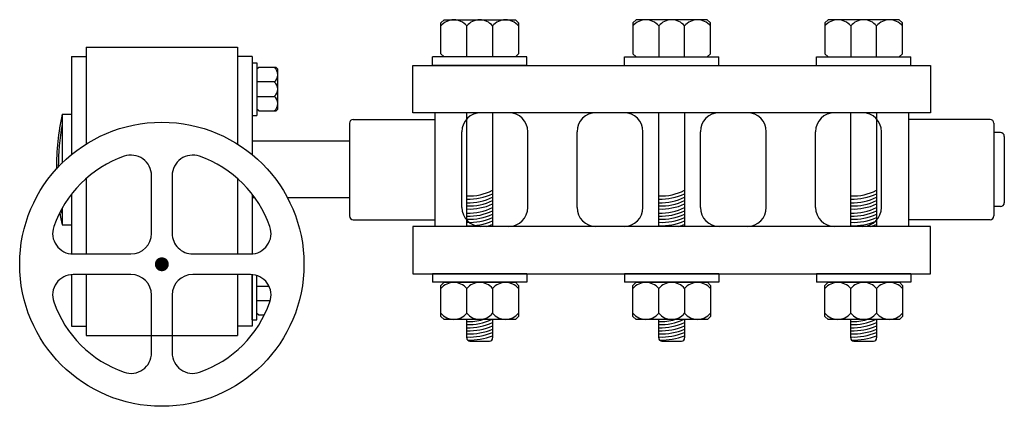
# Model space of a CAD drawing. Extents: x -700106 to -505624, y -948365 to -195705.
# Drawn here: x -621571 to -620012, y -270500 to -269888 of the extents above; entities that cross this region are included whole.
import ezdxf

# ---------------------------------------------------------------- set-up
doc = ezdxf.new("R2010")
doc.units = 0
doc.header["$LTSCALE"] = 0.9
doc.layers.get('0').update_dxf_attribs({"linetype": 'CONTINUOUS'})

# ---------------------------------------------------------------- blocks, each defined once
blk = doc.blocks.new('But-8')
at = {"color": 8, "linetype": 'Continuous'}
for p, q in [((-0.1217434549380414, 0.02249904309314843), (-0.1201078587182565, 0.02413463931270599)), ((-0.1217434549380414, 0.006143080896663378), (-0.1217434549380414, 0.02249904309314843)), ((-0.1201078587182565, 0.02413463931270599), (-0.08248914566684107, 0.02413463931270599)), ((-0.1081140316391611, 0.004507484677105822), (-0.1081140316391611, 0.02081800780615595)), ((-0.09448297274502693, 0.0208199994926872), (-0.09448297274502693, 0.004507484677105822)), ((-0.08248914566684107, 0.02413463931270599), (-0.08085354944705614, 0.02249904309314843)), ((-0.08085354944705614, 0.02249904309314843), (-0.08085354944705614, 0.006143080896663378)), ((-0.0188093565257077, 0.02413463931270599), (-0.02044495274549263, 0.02249904309314843)), ((-0.02044495274549263, 0.02249904309314843), (-0.02044495274549263, 0.006143080896663378)), ((0.0188093565257077, 0.02413463931270599), (-0.0188093565257077, 0.02413463931270599)), ((-0.00681552944752184, 0.0208199994926872), (-0.00681552944752184, 0.004507484677105822)), ((0.00681552944752184, 0.004507484677105822), (0.00681552944752184, 0.02081800780615595)), ((0.02044495274549263, 0.02249904309314843), (0.0188093565257077, 0.02413463931270599)), ((0.02044495274549263, 0.006143080896663378), (0.02044495274549263, 0.02249904309314843)), ((0.08248914566684107, 0.02413463931270599), (0.08085354944705614, 0.02249904309314843)), ((0.08085354944705614, 0.02249904309314843), (0.08085354944705614, 0.006143080896663378)), ((0.1201078587182565, 0.02413463931270599), (0.08248914566684107, 0.02413463931270599)), ((0.09448297274502693, 0.0208199994926872), (0.09448297274502693, 0.004507484677105822)), ((0.1081140316391611, 0.004507484677105822), (0.1081140316391611, 0.02081800780615595)), ((0.1217434549380414, 0.02249904309314843), (0.1201078587182565, 0.02413463931270599)), ((0.1217434549380414, 0.006143080896663378), (0.1217434549380414, 0.02249904309314843)), ((-0.1217434549380414, 0.006143080896663378), (-0.1201078587182565, 0.004507484677105822)), ((-0.08085354944705614, 0.006143080896663378), (-0.08248914566684107, 0.004507484677105822)), ((-0.02044495274549263, 0.006143080896663378), (-0.0188093565257077, 0.004507484677105822)), ((0.02044495274549263, 0.006143080896663378), (0.0188093565257077, 0.004507484677105822)), ((0.08085354944705614, 0.006143080896663378), (0.08248914566684107, 0.004507484677105822)), ((0.1217434549380414, 0.006143080896663378), (0.1201078587182565, 0.004507484677105822)), ((-0.2213343230150713, 0.001416690467067383), (-0.2213343230150713, -0.02653003944624288)), ((-0.2213343230150713, 0.001416690467067383), (-0.2188101315960012, 0.001416690467067383)), ((-0.2188101315960012, 0.001416690467067383), (-0.2188101315960012, -0.02653003944624288)), ((-0.07634606476949557, 0.004507484677105822), (-0.1262509396146925, 0.004507484677105822)), ((-0.1262509396146925, 0), (-0.1262509396146925, 0.004507484677105822)), ((-0.07634606476949557, 2.273736754432321e-13), (-0.1262509396146925, 0)), ((-0.07634606476949557, 2.273736754432321e-13), (-0.07634606476949557, 0.004507484677105822)), ((-0.0249524374221437, 0.004507484677105822), (0.0249524374221437, 0.004507484677105822)), ((-0.0249524374221437, 2.273736754432321e-13), (-0.0249524374221437, 0.004507484677105822)), ((-0.0249524374221437, 2.273736754432321e-13), (0.0249524374221437, 0)), ((0.0249524374221437, 0), (0.0249524374221437, 0.004507484677105822)), ((0.07634606476949557, 2.273736754432321e-13), (0.07634606476949557, 0.004507484677105822)), ((0.07634606476949557, 0.004507484677105822), (0.1262509396146925, 0.004507484677105822)), ((0.07634606476949557, 2.273736754432321e-13), (0.1262509396146925, 0)), ((0.1262509396146925, 0), (0.1262509396146925, 0.004507484677105822)), ((-0.2178941977135764, -0.001107500952230112), (-0.2188101315960012, -0.002023434835109583)), ((-0.2087348588829627, -0.001107500952230112), (-0.2178941977135764, -0.001107500952230112)), ((-0.207818925000538, -0.002023434835109583), (-0.2087348588829627, -0.001107500952230112)), ((-0.207818925000538, -0.02308991414406592), (-0.207818925000538, -0.002023434835109583)), ((-0.2096751232993483, -0.008739977999084658), (-0.2188101315960012, -0.008739977999084658)), ((-0.2188101315960012, -0.01637337098009084), (-0.2096762386436239, -0.01637337098009084)), ((-0.2178941977135764, -0.02400584802694539), (-0.2188101315960012, -0.02308991414406592)), ((-0.2178941977135764, -0.02400584802694539), (-0.2087348588829627, -0.02400584802694539)), ((-0.2087348588829627, -0.02400584802694539), (-0.207818925000538, -0.02308991414406592)), ((-0.1081168846876608, -0.084999999999809), (-0.1081168846876608, -0.02499999999986358)), ((-0.09448011969743675, -0.02499999999986358), (-0.09448011969743675, -0.084999999999809)), ((-0.006818382495112019, -0.084999999999809), (-0.006818382495112019, -0.02499999999986358)), ((0.006818382495112019, -0.02499999999986358), (0.006818382495112019, -0.084999999999809)), ((0.09448011969743675, -0.084999999999809), (0.09448011969743675, -0.02499999999986358)), ((0.1081168846876608, -0.02499999999986358), (0.1081168846876608, -0.084999999999809)), ((-0.2213343230150713, -0.02653003944624288), (-0.2188101315960012, -0.02653003944624288)), ((-0.2213343230150713, -0.134390551306069), (-0.2213343230150713, -0.110471179234537)), ((-0.2188101315960012, -0.134390551306069), (-0.2188101315960012, -0.1109899691873579)), ((-0.07634606476949557, -0.1099999999999), (-0.1262509396146925, -0.1099999999999)), ((-0.1262509396146925, -0.1099999999999), (-0.1262509396146925, -0.1145074846770058)), ((-0.07634606476949557, -0.1099999999999), (-0.07634606476949557, -0.1145074846770058)), ((-0.0249524374221437, -0.1099999999999), (-0.0249524374221437, -0.1145074846770058)), ((0.0249524374221437, -0.1099999999999), (-0.0249524374221437, -0.1099999999999)), ((0.0249524374221437, -0.1099999999999), (0.0249524374221437, -0.1145074846770058)), ((0.1262509396146925, -0.1099999999999), (0.07634606476949557, -0.1099999999999)), ((0.07634606476949557, -0.1099999999999), (0.07634606476949557, -0.1145074846770058)), ((0.1262509396146925, -0.1099999999999), (0.1262509396146925, -0.1145074846770058)), ((-0.2188101315960012, -0.1166004898591382), (-0.2124466743671292, -0.1166004898591382)), ((-0.07634606476949557, -0.1145074846770058), (-0.1262509396146925, -0.1145074846770058)), ((-0.1217520133968719, -0.1161437655732698), (-0.1201157325003805, -0.1145074846770058)), ((-0.1217520133968719, -0.1325065745365919), (-0.1217520133968719, -0.1161437655732698)), ((-0.1201157325003805, -0.1145074846770058), (-0.08248127188471699, -0.1145074846770058)), ((-0.1081168846876608, -0.1308801549089367), (-0.1081168846876608, -0.1178255045579135)), ((-0.09448011969743675, -0.1178235120378304), (-0.09448011969743675, -0.1308821474290198)), ((-0.08248127188471699, -0.1145074846770058), (-0.08084499098822562, -0.1161437655732698)), ((-0.08084499098822562, -0.1161437655732698), (-0.08084499098822562, -0.1325065745365919)), ((0.0249524374221437, -0.1145074846770058), (-0.0249524374221437, -0.1145074846770058)), ((-0.02045351120432315, -0.1161437655732698), (-0.01881723030783178, -0.1145074846770058)), ((-0.02045351120432315, -0.1325065745365919), (-0.02045351120432315, -0.1161437655732698)), ((-0.01881723030783178, -0.1145074846770058), (0.01881723030783178, -0.1145074846770058)), ((-0.006818382495112019, -0.1308801549089367), (-0.006818382495112019, -0.1178255045579135)), ((0.006818382495112019, -0.1178235120378304), (0.006818382495112019, -0.1308821474290198)), ((0.01881723030783178, -0.1145074846770058), (0.02045351120432315, -0.1161437655732698)), ((0.02045351120432315, -0.1161437655732698), (0.02045351120432315, -0.1325065745365919)), ((0.1262509396146925, -0.1145074846770058), (0.07634606476949557, -0.1145074846770058)), ((0.08084499098822562, -0.1161437655732698), (0.08248127188471699, -0.1145074846770058)), ((0.08084499098822562, -0.1325065745365919), (0.08084499098822562, -0.1161437655732698)), ((0.08248127188471699, -0.1145074846770058), (0.1201157325003805, -0.1145074846770058)), ((0.09448011969743675, -0.1308801549089367), (0.09448011969743675, -0.1178255045579135)), ((0.1081168846876608, -0.1178235120378304), (0.1081168846876608, -0.1308821474290198)), ((0.1201157325003805, -0.1145074846770058), (0.1217520133959624, -0.1161437655732698)), ((0.1217520133959624, -0.1161437655732698), (0.1217520133959624, -0.1325065745365919)), ((-0.2117821688771073, -0.124233882839917), (-0.2188101315960012, -0.124233882839917)), ((-0.2213343230150713, -0.134390551306069), (-0.2188101315960012, -0.134390551306069)), ((-0.2178941977135764, -0.1318663598869989), (-0.2188101315960012, -0.1309504260038921)), ((-0.2149251969558463, -0.1318663598869989), (-0.2178941977135764, -0.1318663598869989)), ((-0.1217520133968719, -0.1325065745365919), (-0.1201157325003805, -0.1341428554330832)), ((-0.08248127188471699, -0.1341428554328559), (-0.1201157325003805, -0.1341428554330832)), ((-0.1081168846876608, -0.1438998725054716), (-0.1081168846876608, -0.1341428554330832)), ((-0.09448011969743675, -0.1341428554330832), (-0.09448011969743675, -0.1438998725054716)), ((-0.08084499098822562, -0.1325065745365919), (-0.08248127188471699, -0.1341428554328559)), ((-0.02045351120432315, -0.1325065745365919), (-0.01881723030783178, -0.1341428554330832)), ((0.01881723030783178, -0.1341428554328559), (-0.01881723030783178, -0.1341428554330832)), ((-0.006818382495112019, -0.1438998725054716), (-0.006818382495112019, -0.1341428554330832)), ((0.006818382495112019, -0.1341428554330832), (0.006818382495112019, -0.1438998725054716)), ((0.02045351120432315, -0.1325065745365919), (0.01881723030783178, -0.1341428554328559)), ((0.08084499098822562, -0.1325065745365919), (0.08248127188471699, -0.1341428554330832)), ((0.1201157325003805, -0.1341428554328559), (0.08248127188471699, -0.1341428554330832)), ((0.09448011969743675, -0.1438998725054716), (0.09448011969743675, -0.1341428554330832)), ((0.1081168846876608, -0.1341428554330832), (0.1081168846876608, -0.1438998725054716)), ((0.1217520133959624, -0.1325065745365919), (0.1201157325003805, -0.1341428554328559)), ((-0.1064806037911694, -0.1455361534017356), (-0.09611640059392812, -0.1455361534017356)), ((-0.005182101598620648, -0.1455361534017356), (0.005182101598620648, -0.1455361534017356)), ((0.09611640059301862, -0.1455361534017356), (0.1064806037911694, -0.1455361534017356))]:
    blk.add_line(p, q, dxfattribs=at)
at = {"color": 8}
for p, q in [((-0.3090000000001965, 0.009655738583660423), (-0.2290000000002692, 0.009655738583660423)), ((-0.3090000000001965, 0.009655738583660423), (-0.3090000000001965, -0.04156061841695191)), ((-0.2290000000002692, 0.009655738583660423), (-0.2290000000002692, -0.04156061841695191)), ((-0.3166656769844849, 0.004655738583778657), (-0.3090000000001965, 0.004655738583778657)), ((-0.3166656769844849, 0.004655738583778657), (-0.3166656769844849, -0.04709889143350665)), ((-0.2213343230150713, 0.004655738583778657), (-0.2290000000002692, 0.004655738583778657)), ((-0.2213343230150713, 0.004655738583778657), (-0.2213343230150713, -0.04709889143350665)), ((-0.321665676984594, -0.02583333333313931), (-0.3166656769844849, -0.02583333333313931)), ((-0.321665676984594, -0.02583333333313931), (-0.321665676984594, -0.05160635240599731)), ((-0.125, -0.02499999999986358), (-0.125, -0.084999999999809)), ((0.125, -0.02499999999986358), (0.125, -0.084999999999809)), ((-0.1700000000000728, -0.0304999999998472), (-0.1700000000000728, -0.07949999999982538)), ((-0.1679999999996653, -0.0284999999998945), (-0.125, -0.0284999999998945)), ((0.1679999999996653, -0.0284999999998945), (0.125, -0.0284999999998945)), ((0.1700000000000728, -0.0304999999998472), (0.1700000000000728, -0.07949999999982538)), ((-0.1106942039423302, -0.0749999999998181), (-0.1106942039423302, -0.03499999999985448)), ((-0.07590579605766834, -0.0749999999998181), (-0.07590579605766834, -0.03499999999985448)), ((-0.0499305114026356, -0.0749999999998181), (-0.0499305114026356, -0.03499999999985448)), ((-0.01514210351797374, -0.0749999999998181), (-0.01514210351797374, -0.03499999999985448)), ((0.01514210351797374, -0.0749999999998181), (0.01514210351797374, -0.03499999999985448)), ((0.0499305114026356, -0.0749999999998181), (0.0499305114026356, -0.03499999999985448)), ((0.07590579605766834, -0.0749999999998181), (0.07590579605766834, -0.03499999999985448)), ((0.1106942039423302, -0.0749999999998181), (0.1106942039423302, -0.03499999999985448)), ((0.1734999999998763, -0.03549999999995634), (0.1700000000000728, -0.03549999999995634)), ((-0.1700000000000728, -0.03999999999996362), (-0.2213343230150713, -0.03999999999996362)), ((0.1755000000002838, -0.03749999999990905), (0.1755000000002838, -0.0724999999999909)), ((-0.3090000000001965, -0.05976853287938866), (-0.3090000000001965, -0.09956699346389541)), ((-0.2290000000002692, -0.05976853287938866), (-0.2290000000002692, -0.09956699346389541)), ((-0.3166656769844849, -0.06793426305239336), (-0.3166656769844849, -0.09952882076527203)), ((-0.2213343230150713, -0.06793426305239336), (-0.2213343230150713, -0.09952882076527203)), ((-0.2197975039471203, -0.06999999999993634), (-0.2213343230150713, -0.06999999999993634)), ((-0.1700000000000728, -0.06999999999993634), (-0.2026708575695011, -0.06999999999993634)), ((-0.321665676984594, -0.07546676303513777), (-0.321665676984594, -0.08416666666653327)), ((0.1734999999998763, -0.07449999999994361), (0.1700000000000728, -0.07449999999994361)), ((-0.1679999999996653, -0.08150000000000546), (-0.125, -0.08150000000000546)), ((0.1679999999996653, -0.08150000000000546), (0.125, -0.08150000000000546)), ((-0.321665676984594, -0.08416666666653327), (-0.3166656769844849, -0.08416666666653327)), ((-0.3166656769844849, -0.110471179234537), (-0.3166656769844849, -0.1376295994227803)), ((-0.3090000000001965, -0.1104330065359136), (-0.3090000000001965, -0.1426295994226621)), ((-0.2290000000002692, -0.1104330065359136), (-0.2290000000002692, -0.1426295994226621)), ((-0.2213343230150713, -0.110471179234537), (-0.2213343230150713, -0.1376295994227803)), ((-0.3166656769844849, -0.1376295994227803), (-0.3090000000001965, -0.1376295994227803)), ((-0.2213343230150713, -0.1376295994227803), (-0.2290000000002692, -0.1376295994227803)), ((-0.3090000000001965, -0.1426295994226621), (-0.2290000000002692, -0.1426295994226621))]:
    blk.add_line(p, q, dxfattribs=at)
at = {"color": 2, "linetype": 'Continuous'}
for points in [[(0.1365999999998166, 0), (0.1365999999998166, -0.02499999999986358), (-0.1365999999998166, -0.02499999999986358), (-0.1365999999998166, 0)], [(0.1365999999998166, -0.1099999999999), (0.1365999999998166, -0.084999999999809), (-0.1365999999998166, -0.084999999999809), (-0.1365999999998166, -0.1099999999999)]]:
    blk.add_lwpolyline(points, close=True, dxfattribs=at)
for points in [[(-0.2744330065361282, -0.05824433012094232, 0.5162409786992872), (-0.2888758104991211, -0.04798388144649834, 0.22886023481458), (-0.3260161185535253, -0.0851241895009025, 0.5162409786992873), (-0.315755669878854, -0.09956699346389541), (-0.285299019607919, -0.09956699346389541, 0.4142135623730951), (-0.2744330065361282, -0.08870098039210461)], [(-0.2222443301207022, -0.09956699346389541, 0.5162409786992872), (-0.2119838814469404, -0.0851241895009025, 0.22886023481458), (-0.2491241895013445, -0.04798388144649834, 0.5162409786992873), (-0.2635669934643374, -0.05824433012094232), (-0.2635669934643374, -0.08870098039210461, 0.4142135623730951), (-0.2527009803925466, -0.09956699346389541)], [(-0.315755669878854, -0.1104330065359136, 0.5162409786992872), (-0.3260161185535253, -0.1248758104989065, 0.22886023481458), (-0.2888758104991211, -0.1620161185530833, 0.5162409786992873), (-0.2744330065361282, -0.1517556698788667), (-0.2744330065361282, -0.1212990196077044, 0.4142135623730951), (-0.285299019607919, -0.1104330065359136)], [(-0.2635669934643374, -0.1517556698788667, 0.5162409786992872), (-0.2491241895013445, -0.1620161185530833, 0.22886023481458), (-0.2119838814469404, -0.1248758104989065, 0.5162409786992873), (-0.2222443301207022, -0.1104330065359136), (-0.2527009803925466, -0.1104330065359136, 0.4142135623730951), (-0.2635669934643374, -0.1212990196077044)]]:
    blk.add_lwpolyline(points, format="xyb", close=True, dxfattribs=at)
at = {"color": 8, "const_width": 0.003676470588235294}
blk.add_lwpolyline([(-0.2690000000002328, -0.1068382352939352, 1), (-0.2690000000002328, -0.1031617647058738, 1)], format="xyb", close=True, dxfattribs=at)
at = {"color": 2, "linetype": 'Continuous'}
blk.add_circle((-0.2690000000002328, -0.1049999999997908), 0.07499703417884916, dxfattribs=at)
at = {"color": 8, "linetype": 'Continuous'}
for centre, radius, start, end in [((-0.1149287432881465, 0.01522335447202749), 0.008817053974640212, 39.3848657483305, 140.6151342516494), ((-0.1012993199901757, 0.01522335447202749), 0.008817053974640212, 39.3848657483305, 140.6151342516494), ((-0.08766989669220493, 0.01522335447202749), 0.008817053974640212, 39.3848657483305, 140.6151342516494), ((-0.01362860550034384, 0.01522335447202749), 0.008817053974640212, 39.38486574835063, 140.6151342516695), ((8.177985364454798e-07, 0.01522335447202749), 0.008817053974640212, 39.38486574835063, 140.6151342516695), ((0.01363024109650723, 0.01522335447202749), 0.008817053974640212, 39.38486574835063, 140.6151342516695), ((0.08766989669220493, 0.01522335447202749), 0.008817053974640212, 39.38486574835063, 140.6151342516695), ((0.1012993199901757, 0.01522335447202749), 0.008817053974640212, 39.38486574835063, 140.6151342516695), ((0.1149287432881465, 0.01522335447202749), 0.008817053974640212, 39.38486574835063, 140.6151342516695), ((-0.212809244510936, -0.00492465540946796), 0.004937550225798519, 309.3848657483488, 50.6151342517245), ((-0.212809244510936, -0.01255713245654988), 0.004937550225798519, 309.3848657483488, 50.6151342517245), ((-0.212809244510936, -0.02018960950340443), 0.004937550225798519, 309.3848657483488, 50.6151342517245), ((-0.1070086137706312, -0.04132140791671191), 0.02761234696183222, 267.6997135742856, 296.9831192961698), ((-0.005710111578082433, -0.04132140791671191), 0.02761234696183222, 267.6997135742856, 296.9831192961698), ((0.09558839061355684, -0.04132140791671191), 0.02761234696183222, 267.6997135742856, 296.9831192961698), ((-0.1070086137706312, -0.04132140791671191), 0.02924862785817137, 267.8284639391987, 295.3625550311252), ((-0.1070086137779072, -0.04494460713817716), 0.02761234696183222, 267.6997135742856, 296.9831192961698), ((-0.1070086137779072, -0.04494460713817716), 0.02924862785817137, 267.8284639391987, 295.3625550311252), ((-0.005710111578082433, -0.04132140791671191), 0.02924862785817137, 267.8284639391987, 295.3625550311252), ((-0.005710111586267885, -0.04494460713817716), 0.02761234696183222, 267.6997135742856, 296.9831192961698), ((-0.005710111586267885, -0.04494460713817716), 0.02924862785817137, 267.8284639391987, 295.3625550311252), ((0.09558839061355684, -0.04132140791671191), 0.02924862785817137, 267.8284639391987, 295.3625550311252), ((0.09558839060628088, -0.04494460713817716), 0.02761234696183222, 267.6997135742856, 296.9831192961698), ((0.09558839060628088, -0.04494460713817716), 0.02924862785817137, 267.8284639391987, 295.3625550311252), ((-0.1070086137779072, -0.04494460713817716), 0.03088490875451052, 267.9435626214189, 293.9319284957749), ((-0.1070086137824546, -0.05034920841421808), 0.02761234696183222, 267.6997135742856, 296.9831192961698), ((-0.1070086137824546, -0.05034920841421808), 0.02924862785817137, 267.8284639391987, 295.3625550311252), ((-0.005710111586267885, -0.04494460713817716), 0.03088490875451052, 267.9435626214189, 293.9319284957749), ((-0.005710111590815359, -0.05034920841421808), 0.02761234696183222, 267.6997135742856, 296.9831192961698), ((-0.005710111590815359, -0.05034920841421808), 0.02924862785817137, 267.8284639391987, 295.3625550311252), ((0.09558839060628088, -0.04494460713817716), 0.03088490875451052, 267.9435626214189, 293.9319284957749), ((0.09558839060173341, -0.05034920841421808), 0.02761234696183222, 267.6997135742856, 296.9831192961698), ((0.09558839060173341, -0.05034920841421808), 0.02924862785817137, 267.8284639391987, 295.3625550311252), ((-0.1070086137824546, -0.05034920841421808), 0.03088490875451052, 267.9435626214189, 293.9319284957749), ((-0.1070086137824546, -0.05034920841421808), 0.03252118965084967, 268.0470719802962, 292.658699707909), ((-0.1070086137797261, -0.0521306104692485), 0.03252118965084967, 268.0470719802962, 292.658699707909), ((-0.005710111590815359, -0.05034920841421808), 0.03088490875451052, 267.9435626214189, 293.9319284957749), ((-0.005710111590815359, -0.05034920841421808), 0.03252118965084967, 268.0470719802962, 292.658699707909), ((-0.00571011158717738, -0.0521306104692485), 0.03252118965084967, 268.0470719802962, 292.658699707909), ((0.09558839060173341, -0.05034920841421808), 0.03088490875451052, 267.9435626214189, 293.9319284957749), ((0.09558839060173341, -0.05034920841421808), 0.03252118965084967, 268.0470719802962, 292.658699707909), ((0.09558839060446189, -0.0521306104692485), 0.03252118965084967, 268.0470719802962, 292.658699707909), ((-0.1070086137769977, -0.05391201252405153), 0.03252118965084967, 287.0732473263067, 292.658699707909), ((-0.005710111584448896, -0.05391201252405153), 0.03252118965084967, 287.0732473263067, 292.658699707909), ((0.09558839060719038, -0.05391201252405153), 0.03252118965084967, 287.0732473263067, 292.658699707909), ((-0.1149344490422664, -0.1234224998693207), 0.008820744880383417, 39.3848657483305, 140.6151342516494), ((-0.1012993203330552, -0.1234224998693207), 0.008820744880383417, 39.3848657483305, 140.6151342516494), ((-0.08766419162384409, -0.1234224998693207), 0.008820744880383417, 39.3848657483305, 140.6151342516494), ((-0.01363594684971758, -0.1234224998693207), 0.008820744880383417, 39.3848657483305, 140.6151342516494), ((-8.181405064533465e-07, -0.1234224998693207), 0.008820744880383417, 39.3848657483305, 140.6151342516494), ((0.01363431056870468, -0.1234224998693207), 0.008820744880383417, 39.3848657483305, 140.6151342516494), ((0.08766255534283118, -0.1234224998693207), 0.008820744880383417, 39.3848657483305, 140.6151342516494), ((0.1012976840520423, -0.1234224998693207), 0.008820744880383417, 39.3848657483305, 140.6151342516494), ((0.1149328127612534, -0.1234224998693207), 0.008820744880383417, 39.3848657483305, 140.6151342516494), ((-0.1149344490422664, -0.1252831595975294), 0.008820744880383417, 219.3848657483506, 320.6151342516695), ((-0.1012993203330552, -0.1252831595975294), 0.008820744880383417, 219.3848657483506, 320.6151342516695), ((-0.1070086137824546, -0.1092490809196534), 0.02761234696183222, 267.6997135742856, 295.6380947515455), ((-0.1070086137824546, -0.1092490809196534), 0.02597606606549307, 267.5547288134499, 286.5974982567313), ((-0.08766419162384409, -0.1252831595975294), 0.008820744880383417, 219.3848657483506, 320.6151342516695), ((-0.01363594684971758, -0.1252831595975294), 0.008820744880383417, 219.3848657483506, 320.6151342516695), ((-8.181405064533465e-07, -0.1252831595975294), 0.008820744880383417, 219.3848657483506, 320.6151342516695), ((-0.005710111590815359, -0.1092490809196534), 0.02597606606549307, 267.5547288134499, 286.5974982567313), ((-0.005710111590815359, -0.1092490809196534), 0.02761234696183222, 267.6997135742856, 295.6380947515455), ((0.01363431056870468, -0.1252831595975294), 0.008820744880383417, 219.3848657483506, 320.6151342516695), ((0.08766255534283118, -0.1252831595975294), 0.008820744880383417, 219.3848657483506, 320.6151342516695), ((0.1012976840520423, -0.1252831595975294), 0.008820744880383417, 219.3848657483506, 320.6151342516695), ((0.09558839060173341, -0.1092490809196534), 0.02761234696183222, 267.6997135742856, 295.6380947515455), ((0.09558839060173341, -0.1092490809196534), 0.02597606606549307, 267.5547288134499, 286.5974982567313), ((0.1149328127612534, -0.1252831595975294), 0.008820744880383417, 219.3848657483506, 320.6151342516695), ((-0.1070086137824546, -0.1092490809196534), 0.02924862785817137, 267.8284639391987, 295.3625550311252), ((-0.1070086137824546, -0.1092490809196534), 0.03088490875451052, 267.9435626214189, 293.9319284957749), ((-0.1070086137824546, -0.1092490809196534), 0.03252118965084967, 268.0470719802962, 292.658699707909), ((-0.005710111590815359, -0.1092490809196534), 0.02924862785817137, 267.8284639391987, 295.3625550311252), ((-0.005710111590815359, -0.1092490809196534), 0.03088490875451052, 267.9435626214189, 293.9319284957749), ((-0.005710111590815359, -0.1092490809196534), 0.03252118965084967, 268.0470719802962, 292.658699707909), ((0.09558839060173341, -0.1092490809196534), 0.02924862785817137, 267.8284639391987, 295.3625550311252), ((0.09558839060173341, -0.1092490809196534), 0.03088490875451052, 267.9435626214189, 293.9319284957749), ((0.09558839060173341, -0.1092490809196534), 0.03252118965084967, 268.0470719802962, 292.658699707909), ((-0.1070086137824546, -0.1092490809196534), 0.03415747054718882, 268.1406588076381, 291.5175594049158), ((-0.1064806037911694, -0.1438998725054716), 0.001636280896339151, 179.9999999999479, 270), ((-0.1070086137824546, -0.1092490809196534), 0.03579375144352797, 268.9616838313206, 290.4884789509499), ((-0.09611640059392812, -0.1438998725054716), 0.001636280896339151, 270, 0), ((-0.005710111590815359, -0.1092490809196534), 0.03415747054718882, 268.1406588076381, 291.5175594049158), ((-0.005182101598620648, -0.1438998725054716), 0.001636280896339151, 179.9999999999479, 270), ((-0.005710111590815359, -0.1092490809196534), 0.03579375144352797, 268.9616838313206, 290.4884789509499), ((0.005182101598620648, -0.1438998725054716), 0.001636280896339151, 270, 0), ((0.09558839060173341, -0.1092490809196534), 0.03415747054718882, 268.1406588076381, 291.5175594049158), ((0.09611640059301862, -0.1438998725054716), 0.001636280896339151, 179.9999999999479, 270), ((0.09558839060173341, -0.1092490809196534), 0.03579375144352797, 268.9616838313206, 290.4884789509499), ((0.1064806037911694, -0.1438998725054716), 0.001636280896339151, 270, 0)]:
    blk.add_arc(centre, radius, start, end, dxfattribs=at)
at = {"color": 8}
for centre, radius, start, end in [((-0.1799047810327465, -0.05499999999983629), 0.1447302527657256, 168.3738883543882, 179.8842229100503), ((-0.1006942039421119, -0.03499999999985448), 0.01000000000000156, 90, 180), ((-0.08590579605788662, -0.03499999999985448), 0.01000000000000156, 0, 90), ((-0.03993051140241732, -0.03499999999985448), 0.01000000000000156, 90, 180), ((-0.02514210351728252, -0.03499999999985448), 0.01000000000000156, 0, 90), ((0.02514210351728252, -0.03499999999985448), 0.01000000000000156, 90, 180), ((0.03993051140241732, -0.03499999999985448), 0.01000000000000156, 0, 90), ((0.08590579605788662, -0.03499999999985448), 0.01000000000000156, 90, 180), ((0.1006942039421119, -0.03499999999985448), 0.01000000000000156, 0, 90), ((-0.1679999999996653, -0.0304999999998472), 0.002, 90, 180), ((0.1679999999996653, -0.0304999999998472), 0.002, 0, 90), ((-0.1799047810327465, -0.05499999999983629), 0.1437302527657256, 170.5043898938476, 179.4483569732384), ((0.1734999999998763, -0.03749999999990905), 0.002, 0, 90), ((0.1734999999998763, -0.0724999999999909), 0.002, 270, 0), ((-0.1799047810327465, -0.05499999999983629), 0.1447302527657256, 189.015661018478, 191.6261116456118), ((-0.1799047810327465, -0.05499999999983629), 0.1437302527657256, 188.477770726505, 189.4956101061525), ((-0.1006942039421119, -0.0749999999998181), 0.01000000000000156, 180, 270), ((-0.08590579605788662, -0.0749999999998181), 0.01000000000000156, 270, 0), ((-0.03993051140241732, -0.0749999999998181), 0.01000000000000156, 180, 270), ((-0.02514210351728252, -0.0749999999998181), 0.01000000000000156, 270, 0), ((0.02514210351728252, -0.0749999999998181), 0.01000000000000156, 180, 270), ((0.03993051140241732, -0.0749999999998181), 0.01000000000000156, 270, 0), ((0.08590579605788662, -0.0749999999998181), 0.01000000000000156, 180, 270), ((0.1006942039421119, -0.0749999999998181), 0.01000000000000156, 270, 0), ((-0.1679999999996653, -0.07949999999982538), 0.002, 180, 270), ((0.1679999999996653, -0.07949999999982538), 0.002, 270, 0)]:
    blk.add_arc(centre, radius, start, end, dxfattribs=at)

msp = doc.modelspace()

# ---------------------------------------------------------------- block references
at = {"lineweight": 0, "xscale": 3000, "yscale": 3000, "zscale": 3000}
msp.add_blockref('But-8', (-620538.9415966137, -269960.1974827393), dxfattribs=at)

doc.saveas('drawing.dxf')
